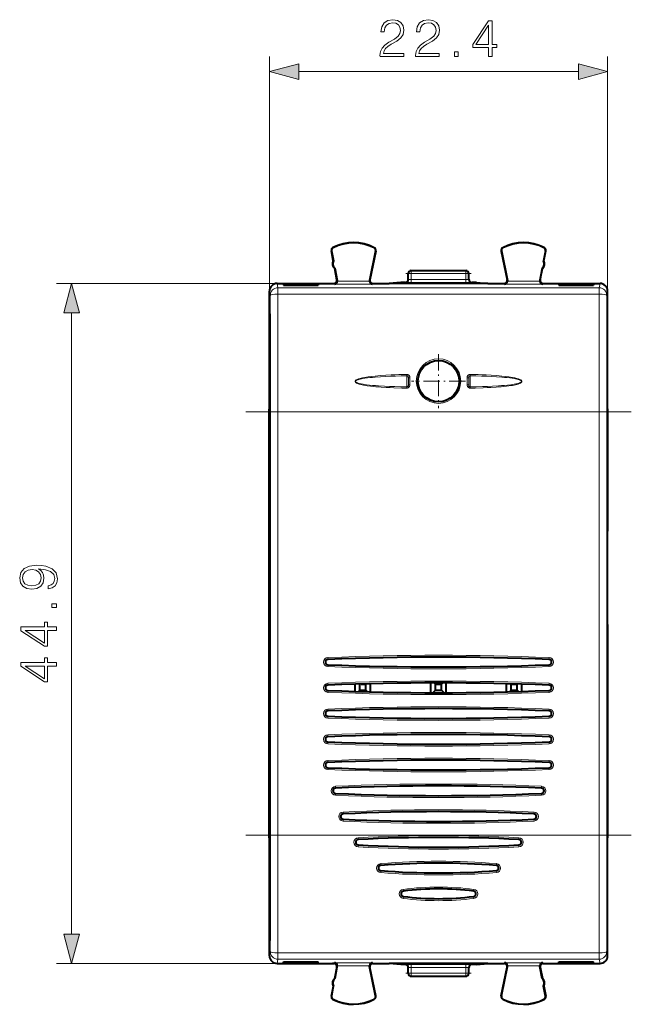
# Model space of a CAD drawing. Extents: x 0 to 420, y 0 to 297.
# Drawn here: x 127 to 167, y 117 to 182 of the extents above; entities that cross this region are included whole.
import ezdxf

# ---------------------------------------------------------------- set-up
doc = ezdxf.new("R2010")
doc.units = 0
doc.linetypes.add('DASHDOT', pattern=[18.5, 12, -3, 0.5, -3])

msp = doc.modelspace()

# ---------------------------------------------------------------- linework, layer by layer
at = {"color": 7, "lineweight": 18}
for p, q in [((143.342682, 163.604614), (143.342682, 179.095657)), ((165.692688, 163.604614), (165.692688, 179.095657)), ((145.274536, 178.095657), (163.760834, 178.095657)), ((147.547089, 166.468307), (147.540009, 166.48233)), ((150.264923, 166.454681), (150.272141, 166.468628)), ((158.770447, 166.454681), (158.763214, 166.468628)), ((161.488281, 166.468307), (161.495361, 166.48233)), ((147.449173, 166.269211), (147.433746, 166.266266)), ((150.360703, 166.253922), (150.376083, 166.250763)), ((158.674667, 166.253922), (158.659271, 166.250763)), ((161.586197, 166.269211), (161.601624, 166.266266)), ((152.717682, 164.754593), (152.517685, 164.754593)), ((152.717682, 164.754593), (152.717682, 164.95459)), ((152.717682, 164.370499), (152.717682, 164.754593)), ((152.717682, 164.754593), (156.317688, 164.754593)), ((156.317688, 164.754593), (156.317688, 164.95459)), ((156.317688, 164.370499), (156.317688, 164.754593)), ((156.517685, 164.754593), (156.317688, 164.754593)), ((143.842667, 164.104599), (129.263031, 164.104599)), ((143.842514, 164.104599), (143.898804, 163.822952)), ((147.63385, 164.056946), (147.605347, 164.104599)), ((147.63385, 164.056946), (150.150772, 164.056946)), ((147.825119, 164.302887), (147.80162, 164.342194)), ((147.828506, 164.25676), (149.956253, 164.25676)), ((149.960175, 164.305603), (149.984283, 164.34491)), ((150.150772, 164.056946), (150.180023, 164.104599)), ((152.317688, 164.173996), (152.317688, 164.179657)), ((152.717682, 164.370499), (152.717682, 164.170502)), ((156.317688, 164.370499), (152.717682, 164.370499)), ((156.317688, 164.170502), (152.717682, 164.170502)), ((156.317688, 164.370499), (156.317688, 164.170502)), ((156.717682, 164.179657), (156.717682, 164.173996)), ((158.884583, 164.056946), (158.855347, 164.104599)), ((158.884583, 164.056946), (161.40152, 164.056946)), ((159.075195, 164.305603), (159.051086, 164.34491)), ((159.079117, 164.25676), (161.206863, 164.25676)), ((161.210236, 164.302887), (161.233749, 164.342194)), ((161.40152, 164.056946), (161.430023, 164.104599)), ((165.192856, 164.104599), (165.136566, 163.822952)), ((143.342682, 163.604309), (143.398819, 163.323425)), ((165.136566, 163.822952), (143.898804, 163.822952)), ((143.898804, 163.822952), (143.898804, 163.409943)), ((165.136566, 163.409943), (143.898804, 163.409943)), ((165.136566, 163.822952), (165.136566, 163.409943)), ((165.692688, 163.604309), (165.636536, 163.323425)), ((130.263031, 121.136452), (130.263031, 162.172745)), ((152.423798, 158.105591), (152.425964, 158.010971)), ((156.60939, 158.010971), (156.611572, 158.105591)), ((152.526077, 157.4198), (152.525284, 157.871613)), ((152.626007, 157.423798), (152.625214, 157.876633)), ((156.410156, 157.876633), (156.409363, 157.423798)), ((156.510086, 157.871613), (156.509277, 157.4198)), ((152.425552, 157.193985), (152.427338, 157.28331)), ((156.608032, 157.28331), (156.609818, 157.193985)), ((143.404678, 127.685211), (143.404678, 155.623993)), ((143.904663, 155.623993), (143.404678, 155.623993)), ((143.904663, 141.654602), (143.904663, 155.623993)), ((143.904663, 155.623993), (165.130707, 155.623993)), ((165.130707, 155.623993), (165.630676, 155.623993)), ((165.130707, 141.654602), (165.130707, 155.623993)), ((165.630676, 127.685211), (165.630676, 155.623993)), ((143.904663, 127.685211), (143.904663, 141.654602)), ((165.130707, 127.685211), (165.130707, 141.654602)), ((147.209534, 139.302719), (147.205429, 139.402618)), ((147.209534, 139.302719), (147.210541, 139.278275)), ((161.825821, 139.302719), (161.824829, 139.278275)), ((161.825821, 139.302719), (161.829941, 139.402618)), ((147.209534, 138.906479), (147.205429, 138.80658)), ((147.209534, 138.906479), (147.210541, 138.930923)), ((161.825821, 138.906479), (161.824829, 138.930923)), ((161.825821, 138.906479), (161.829941, 138.80658)), ((147.209534, 137.602722), (147.205429, 137.702621)), ((147.209534, 137.206482), (147.205429, 137.106583)), ((147.209534, 137.602722), (147.210541, 137.578262)), ((147.209534, 137.206482), (147.210541, 137.230927)), ((161.825821, 137.602722), (161.824829, 137.578262)), ((161.825821, 137.206482), (161.824829, 137.230927)), ((161.825821, 137.602722), (161.829941, 137.702621)), ((161.825821, 137.206482), (161.829941, 137.106583)), ((147.209534, 135.90271), (147.205429, 136.002609)), ((147.209534, 135.90271), (147.210541, 135.878265)), ((161.825821, 135.90271), (161.824829, 135.878265)), ((161.825821, 135.90271), (161.829941, 136.002609)), ((147.209534, 135.506485), (147.205429, 135.406586)), ((147.209534, 135.506485), (147.210541, 135.53093)), ((161.825821, 135.506485), (161.824829, 135.53093)), ((161.825821, 135.506485), (161.829941, 135.406586)), ((147.209534, 134.202713), (147.205429, 134.302612)), ((147.209534, 134.202713), (147.210541, 134.178268)), ((161.825821, 134.202713), (161.824829, 134.178268)), ((161.825821, 134.202713), (161.829941, 134.302612)), ((147.209534, 133.806473), (147.205429, 133.706573)), ((147.209534, 133.806473), (147.210541, 133.830933)), ((161.825821, 133.806473), (161.824829, 133.830933)), ((161.825821, 133.806473), (161.829941, 133.706573)), ((147.209534, 132.502716), (147.205429, 132.602615)), ((147.209534, 132.106476), (147.205429, 132.006577)), ((147.209534, 132.502716), (147.210541, 132.478271)), ((147.209534, 132.106476), (147.210541, 132.13092)), ((161.825821, 132.502716), (161.824829, 132.478271)), ((161.825821, 132.106476), (161.824829, 132.13092)), ((161.825821, 132.502716), (161.829941, 132.602615)), ((161.825821, 132.106476), (161.829941, 132.006577)), ((147.708939, 130.802689), (147.704529, 130.902573)), ((147.708939, 130.802689), (147.710022, 130.778244)), ((161.326431, 130.802689), (161.325348, 130.778244)), ((161.326431, 130.802689), (161.330841, 130.902573)), ((147.708939, 130.406509), (147.704529, 130.30661)), ((147.708939, 130.406509), (147.710022, 130.430954)), ((161.326431, 130.406509), (161.325348, 130.430954)), ((161.326431, 130.406509), (161.330841, 130.30661)), ((148.208252, 129.102661), (148.203491, 129.20253)), ((148.208252, 129.102661), (148.209412, 129.078217)), ((160.827118, 129.102661), (160.825958, 129.078217)), ((160.827118, 129.102661), (160.831879, 129.20253)), ((148.208252, 128.706543), (148.203491, 128.606659)), ((148.208252, 128.706543), (148.209412, 128.730972)), ((160.827118, 128.706543), (160.825958, 128.730972)), ((160.827118, 128.706543), (160.831879, 128.606659)), ((143.904663, 127.685211), (143.404678, 127.685211)), ((143.904663, 127.685211), (165.130707, 127.685211)), ((149.200806, 127.501991), (149.206451, 127.402573)), ((159.834564, 127.501991), (159.828903, 127.402573)), ((165.130707, 127.685211), (165.630676, 127.685211)), ((149.200806, 126.905098), (149.206467, 127.00666)), ((149.206467, 127.402573), (149.207855, 127.378136)), ((149.206467, 127.00666), (149.207855, 127.031044)), ((159.828903, 127.402573), (159.827515, 127.378136)), ((159.828888, 127.00666), (159.827515, 127.031044)), ((159.834564, 126.905098), (159.828903, 127.00666)), ((150.694168, 125.797821), (150.702011, 125.70256)), ((150.702042, 125.702339), (150.703979, 125.677856)), ((158.333313, 125.702339), (158.331375, 125.677856)), ((158.341202, 125.797813), (158.333344, 125.70256)), ((150.694168, 125.201836), (150.702057, 125.306732)), ((150.702057, 125.307022), (150.703979, 125.331299)), ((158.333298, 125.307022), (158.33139, 125.331299)), ((158.341187, 125.201836), (158.333298, 125.306732)), ((152.17894, 124.092491), (152.191849, 124.001541)), ((152.17894, 123.499718), (152.191971, 123.607849)), ((152.19191, 124.001335), (152.195114, 123.976875)), ((152.191956, 123.608154), (152.195114, 123.632256)), ((156.843445, 124.001335), (156.840256, 123.976875)), ((156.843414, 123.608154), (156.840256, 123.632256)), ((156.856415, 123.499718), (156.843399, 123.607849)), ((156.85643, 124.092484), (156.843521, 124.001541)), ((143.398819, 119.985764), (143.342682, 119.70488)), ((143.898804, 119.899254), (165.136566, 119.899254)), ((143.898804, 119.486237), (143.898804, 119.899254)), ((165.136566, 119.486237), (165.136566, 119.899254)), ((165.636536, 119.985764), (165.692688, 119.70488)), ((143.842667, 119.204597), (129.263031, 119.204597)), ((143.898804, 119.486237), (143.842514, 119.204597)), ((143.898804, 119.486237), (165.136566, 119.486237)), ((147.63385, 119.252243), (147.605347, 119.204597)), ((147.63385, 119.252243), (150.150772, 119.252243)), ((147.825119, 119.006302), (147.80162, 118.967003)), ((147.828506, 119.052437), (149.956253, 119.052437)), ((149.960175, 119.003586), (149.984283, 118.964294)), ((150.150772, 119.252243), (150.180023, 119.204597)), ((152.317688, 119.129547), (152.317688, 119.135201)), ((152.717682, 119.138695), (156.317688, 119.138695)), ((152.717682, 119.138695), (152.717682, 118.938705)), ((156.317688, 119.138695), (156.317688, 118.938705)), ((156.717682, 119.129547), (156.717682, 119.135201)), ((158.884583, 119.252243), (158.855347, 119.204597)), ((158.884583, 119.252243), (161.40152, 119.252243)), ((159.075195, 119.003586), (159.051086, 118.964294)), ((159.079117, 119.052437), (161.206863, 119.052437)), ((161.210236, 119.006302), (161.233749, 118.967003)), ((161.40152, 119.252243), (161.430023, 119.204597)), ((165.136566, 119.486237), (165.192856, 119.204597)), ((152.517685, 118.554596), (152.717682, 118.554596)), ((152.717682, 118.938705), (156.317688, 118.938705)), ((152.717682, 118.554596), (152.717682, 118.938705)), ((152.717682, 118.554596), (156.317688, 118.554596)), ((152.717682, 118.554596), (152.717682, 118.354599)), ((156.317688, 118.554596), (156.317688, 118.938705)), ((156.317688, 118.554596), (156.517685, 118.554596)), ((156.317688, 118.554596), (156.317688, 118.354599)), ((147.449173, 117.039986), (147.433746, 117.042938)), ((150.360703, 117.055275), (150.376083, 117.058441)), ((158.674667, 117.055275), (158.659271, 117.058441)), ((161.586197, 117.039986), (161.601624, 117.042938)), ((147.547089, 116.840881), (147.540009, 116.826866)), ((150.264923, 116.854515), (150.272141, 116.840561)), ((158.770447, 116.854515), (158.763214, 116.840561)), ((161.488281, 116.840881), (161.495361, 116.826866))]:
    msp.add_line(p, q, dxfattribs=at)
at = {"color": 7, "lineweight": 40}
for p, q in [((147.561951, 165.595703), (147.433746, 166.266266)), ((147.449173, 166.269211), (147.577377, 165.598648)), ((150.360703, 166.253922), (149.960175, 164.305603)), ((150.376083, 166.250763), (149.984268, 164.344849)), ((158.659271, 166.250763), (159.051086, 164.344849)), ((158.674667, 166.253922), (159.075195, 164.305603)), ((161.586197, 166.269211), (161.457977, 165.598648)), ((161.473419, 165.595703), (161.601624, 166.266266)), ((147.577377, 165.598648), (147.561951, 165.595703)), ((161.457977, 165.598648), (161.473419, 165.595703)), ((147.67128, 165.107544), (147.655853, 165.104599)), ((147.801636, 164.342133), (147.655853, 165.104599)), ((147.67128, 165.107544), (147.825119, 164.302887)), ((152.517685, 164.373993), (152.517685, 164.754593)), ((152.717682, 164.95459), (156.317688, 164.95459)), ((156.517685, 164.373993), (156.517685, 164.754593)), ((161.36409, 165.107544), (161.210236, 164.302887)), ((161.233734, 164.342133), (161.379517, 165.104599)), ((161.36409, 165.107544), (161.379517, 165.104599)), ((143.842667, 164.104599), (147.605179, 164.104599)), ((144.269577, 164.082764), (144.269897, 163.988892)), ((144.269577, 164.082764), (146.560959, 164.082764)), ((144.269577, 164.082764), (144.271225, 163.988892)), ((144.269897, 163.988892), (146.560654, 163.988892)), ((146.560959, 164.082764), (146.559326, 163.988892)), ((146.560959, 164.082764), (146.560654, 163.988892)), ((150.180176, 164.104599), (151.265274, 164.104599)), ((152.017685, 164.179657), (151.265274, 164.104599)), ((157.770081, 164.104599), (151.265274, 164.104599)), ((152.317688, 164.179657), (152.017685, 164.179657)), ((157.017685, 164.179657), (156.717682, 164.179657)), ((157.017685, 164.179657), (157.770081, 164.104599)), ((157.770081, 164.104599), (158.855179, 164.104599)), ((161.430176, 164.104599), (165.192703, 164.104599)), ((162.474396, 164.082764), (164.765778, 164.082764)), ((162.474396, 164.082764), (162.474716, 163.988892)), ((162.474396, 164.082764), (162.476044, 163.988892)), ((162.474716, 163.988892), (164.765457, 163.988892)), ((164.765778, 164.082764), (164.764145, 163.988892)), ((164.765778, 164.082764), (164.765457, 163.988892)), ((143.342682, 155.957336), (143.342682, 163.604614)), ((165.692688, 155.957336), (165.692688, 163.604614)), ((143.342682, 159.154602), (143.342682, 159.947495)), ((143.342682, 155.82959), (143.342682, 158.154602)), ((143.342682, 155.82959), (143.331558, 155.807343)), ((143.331558, 127.501854), (143.331558, 155.807343)), ((143.342682, 155.807343), (143.331558, 155.807343)), ((143.342682, 127.351852), (143.342682, 155.957336)), ((165.692688, 127.351852), (165.692688, 155.957336)), ((165.692688, 155.82959), (165.703812, 155.807343)), ((165.703812, 155.807343), (165.692688, 155.807343)), ((165.703812, 147.747101), (165.703812, 155.807343)), ((165.692688, 147.724854), (165.703812, 147.747101)), ((165.703812, 147.747101), (165.692688, 147.747101)), ((165.692688, 141.584335), (165.703812, 141.562088)), ((165.703812, 141.562088), (165.692688, 141.562088)), ((165.703812, 127.501854), (165.703812, 141.562088)), ((149.017685, 137.165833), (149.017685, 137.643372)), ((149.222702, 137.159607), (149.317688, 137.254593)), ((149.317688, 137.254593), (149.317688, 137.654602)), ((149.317688, 137.254593), (149.717682, 137.254593)), ((149.393433, 137.654602), (149.717682, 137.654602)), ((149.726974, 137.663895), (149.717682, 137.654602)), ((149.717682, 137.254593), (149.717682, 137.654602)), ((149.829712, 137.142578), (149.717682, 137.254593)), ((150.017685, 137.137711), (150.017685, 137.671494)), ((154.017685, 137.081482), (154.017685, 137.727722)), ((154.144257, 137.081177), (154.317688, 137.254593)), ((154.244064, 137.72821), (154.317688, 137.654602)), ((154.317688, 137.654602), (154.717682, 137.654602)), ((154.317688, 137.254593), (154.317688, 137.654602)), ((154.317688, 137.254593), (154.717682, 137.254593)), ((154.79129, 137.72821), (154.717682, 137.654602)), ((154.717682, 137.254593), (154.717682, 137.654602)), ((154.891098, 137.081177), (154.717682, 137.254593)), ((155.017685, 137.081482), (155.017685, 137.727722)), ((159.017685, 137.137711), (159.017685, 137.671494)), ((159.205658, 137.142578), (159.317688, 137.254593)), ((159.30838, 137.663895), (159.317688, 137.654602)), ((159.317688, 137.654602), (159.641968, 137.654602)), ((159.317688, 137.254593), (159.317688, 137.654602)), ((159.317688, 137.254593), (159.717682, 137.254593)), ((159.717682, 137.254593), (159.717682, 137.654602)), ((159.812668, 137.159607), (159.717682, 137.254593)), ((160.017685, 137.165833), (160.017685, 137.643372)), ((143.342682, 127.479599), (143.331558, 127.501854)), ((143.342682, 127.501854), (143.331558, 127.501854)), ((143.342682, 127.479599), (143.342682, 125.154594)), ((165.692688, 127.479599), (165.703812, 127.501854)), ((165.703812, 127.501854), (165.692688, 127.501854)), ((143.342682, 119.704582), (143.342682, 127.351852)), ((165.692688, 119.704582), (165.692688, 127.351852)), ((143.342682, 124.154594), (143.342682, 123.361694)), ((143.842667, 119.204597), (147.605179, 119.204597)), ((144.269577, 119.226425), (144.269897, 119.320297)), ((144.269577, 119.226425), (144.271225, 119.320297)), ((144.269577, 119.226425), (146.560959, 119.226425)), ((144.269897, 119.320297), (146.560654, 119.320297)), ((146.560959, 119.226425), (146.559326, 119.320297)), ((146.560959, 119.226425), (146.560654, 119.320297)), ((147.60553, 119.204597), (147.499786, 119.204597)), ((147.67128, 118.201645), (147.825119, 119.006302)), ((150.360703, 117.055275), (149.960175, 119.003586)), ((150.180176, 119.204597), (151.265274, 119.204597)), ((157.770081, 119.204597), (151.265274, 119.204597)), ((152.017685, 119.129547), (151.265274, 119.204597)), ((152.317688, 119.129547), (152.017685, 119.129547)), ((157.017685, 119.129547), (156.717682, 119.129547)), ((157.017685, 119.129547), (157.770081, 119.204597)), ((157.770081, 119.204597), (158.855179, 119.204597)), ((158.674667, 117.055275), (159.075195, 119.003586)), ((161.36409, 118.201645), (161.210236, 119.006302)), ((161.429825, 119.204597), (161.535583, 119.204597)), ((161.430176, 119.204597), (165.192703, 119.204597)), ((162.474396, 119.226425), (162.474716, 119.320297)), ((162.474396, 119.226425), (162.476044, 119.320297)), ((162.474396, 119.226425), (164.765778, 119.226425)), ((162.474716, 119.320297), (164.765457, 119.320297)), ((164.765778, 119.226425), (164.764145, 119.320297)), ((164.765778, 119.226425), (164.765457, 119.320297)), ((147.801636, 118.967064), (147.655853, 118.204597)), ((150.376083, 117.058441), (149.984268, 118.964355)), ((152.517685, 118.554596), (152.517685, 118.935211)), ((152.717682, 118.354599), (156.317688, 118.354599)), ((156.517685, 118.554596), (156.517685, 118.935211)), ((158.659271, 117.058441), (159.051086, 118.964355)), ((161.233734, 118.967064), (161.379517, 118.204597)), ((147.561951, 117.713493), (147.433746, 117.042938)), ((147.449173, 117.039986), (147.577377, 117.710556)), ((147.577377, 117.710541), (147.561951, 117.713493)), ((147.67128, 118.201645), (147.655853, 118.204597)), ((161.36409, 118.201645), (161.379517, 118.204597)), ((161.457977, 117.710541), (161.473419, 117.713493)), ((161.586197, 117.039986), (161.457977, 117.710556)), ((161.473419, 117.713493), (161.601624, 117.042938))]:
    msp.add_line(p, q, dxfattribs=at)
at = {"color": 7, "linetype": 'DASHDOT', "lineweight": 18, "ltscale": 0.108}
msp.add_line((152.357681, 164.754593), (156.677689, 164.754593), dxfattribs=at)
at = {"color": 7, "linetype": 'DASHDOT', "lineweight": 18, "ltscale": 0.088934}
for p, q in [((154.518143, 159.432114), (154.518143, 155.874771)), ((156.296814, 157.653442), (152.739471, 157.653442))]:
    msp.add_line(p, q, dxfattribs=at)
at = {"color": 7, "linetype": 'DASHDOT', "lineweight": 18}
for p, q in [((141.775024, 155.623993), (167.26033, 155.623993)), ((141.775024, 127.685211), (167.26033, 127.685211))]:
    msp.add_line(p, q, dxfattribs=at)
at = {"color": 7, "linetype": 'DASHDOT', "lineweight": 18, "ltscale": 0.108015}
msp.add_line((156.677734, 118.554596), (152.357132, 118.554596), dxfattribs=at)
at = {"color": 7, "lineweight": 18}
for points in [[(150.648773, 179.095657), (152.216919, 179.095657), (152.216919, 179.290375), (150.874771, 179.290375), (150.916504, 179.460754), (151.020813, 179.617218), (151.177277, 179.759766), (151.396332, 179.902328), (151.75795, 180.107483), (152.036102, 180.323059), (152.182144, 180.552551), (152.23082, 180.823761), (152.178665, 181.11235), (152.02916, 181.334869), (151.796188, 181.473969), (151.493683, 181.526123), (151.163376, 181.47049), (150.919983, 181.314011), (150.763504, 181.06366), (150.704407, 180.719437), (150.933884, 180.719437), (150.968658, 180.980225), (151.076447, 181.167984), (151.25029, 181.279251), (151.48674, 181.320969), (151.698837, 181.286194), (151.862259, 181.188843), (151.963089, 181.0289), (152.001343, 180.816803), (151.963089, 180.611649), (151.851822, 180.437805), (151.598007, 180.250031), (151.243347, 180.037933), (150.97908, 179.846695), (150.791321, 179.645035), (150.680054, 179.422501), (150.645294, 179.168671)], [(152.998566, 179.095657), (154.566711, 179.095657), (154.566711, 179.290375), (153.224564, 179.290375), (153.266296, 179.460754), (153.370605, 179.617218), (153.527069, 179.759766), (153.746124, 179.902328), (154.107742, 180.107483), (154.385895, 180.323059), (154.531937, 180.552551), (154.580612, 180.823761), (154.528458, 181.11235), (154.378952, 181.334869), (154.145981, 181.473969), (153.843475, 181.526123), (153.513168, 181.47049), (153.269775, 181.314011), (153.113297, 181.06366), (153.054199, 180.719437), (153.283676, 180.719437), (153.318451, 180.980225), (153.426239, 181.167984), (153.600082, 181.279251), (153.836533, 181.320969), (154.04863, 181.286194), (154.212051, 181.188843), (154.312881, 181.0289), (154.351135, 180.816803), (154.312881, 180.611649), (154.201614, 180.437805), (153.9478, 180.250031), (153.59314, 180.037933), (153.328873, 179.846695), (153.141113, 179.645035), (153.029846, 179.422501), (152.995087, 179.168671)], [(157.830261, 179.095657), (158.059753, 179.095657), (158.059753, 179.697189), (158.379639, 179.697189), (158.379639, 179.88147), (158.059753, 179.88147), (158.059753, 181.456573), (157.812881, 181.456573), (156.783676, 179.88147), (156.783676, 179.697189), (157.830261, 179.697189)], [(157.830261, 179.88147), (156.992294, 179.88147), (157.830261, 181.167984)], [(155.577835, 179.095657), (155.807327, 179.095657), (155.807327, 179.405121), (155.577835, 179.405121)], [(145.274536, 178.613297), (143.342682, 178.095657), (145.274536, 177.578018)], [(163.760834, 177.578018), (165.692688, 178.095657), (163.760834, 178.613297)], [(130.78067, 162.172745), (130.263031, 164.104599), (129.745392, 162.172745)], [(128.717133, 144.150085), (128.717133, 143.937973), (128.977905, 144.004044), (129.172623, 144.143127), (129.290848, 144.344788), (129.332565, 144.609039), (129.245651, 144.988052), (128.988342, 145.266205), (128.55719, 145.436584), (128.282501, 145.478302), (127.962616, 145.495697), (127.47583, 145.440063), (127.12117, 145.280121), (126.905594, 145.015869), (126.832573, 144.661209), (126.891678, 144.348267), (127.048149, 144.111832), (127.301971, 143.962311), (127.628815, 143.910156), (127.969566, 143.958832), (128.223389, 144.108353), (128.383331, 144.33783), (128.438965, 144.640335), (128.418106, 144.84201), (128.345093, 145.01239), (128.230347, 145.151474), (128.070404, 145.259262), (128.53981, 145.207092), (128.877075, 145.085403), (129.08223, 144.890686), (129.148285, 144.626434), (129.120468, 144.442154), (129.037018, 144.299591), (128.904892, 144.20224)], [(127.618385, 144.146606), (127.364563, 144.177887), (127.173325, 144.282211), (127.058578, 144.445633), (127.016853, 144.678589), (127.062057, 144.897644), (127.190704, 145.064545), (127.39238, 145.172333), (127.653152, 145.210571), (127.896553, 145.168854), (128.084305, 145.057587), (128.212967, 144.887207), (128.254684, 144.671631), (128.212967, 144.449097), (128.091263, 144.282211), (127.893074, 144.181366)], [(129.263031, 142.714752), (129.263031, 142.944229), (128.953568, 142.944229), (128.953568, 142.714752)], [(129.263031, 141.192505), (129.263031, 141.421982), (128.661499, 141.421982), (128.661499, 141.741867), (128.477219, 141.741867), (128.477219, 141.421982), (126.902115, 141.421982), (126.902115, 141.17511), (128.477219, 140.145905), (128.661499, 140.145905), (128.661499, 141.192505)], [(128.477219, 141.192505), (128.477219, 140.354523), (127.190704, 141.192505)], [(129.263031, 138.842712), (129.263031, 139.072189), (128.661499, 139.072189), (128.661499, 139.392075), (128.477219, 139.392075), (128.477219, 139.072189), (126.902115, 139.072189), (126.902115, 138.825317), (128.477219, 137.796112), (128.661499, 137.796112), (128.661499, 138.842712)], [(128.477219, 138.842712), (128.477219, 138.00473), (127.190704, 138.842712)], [(129.745392, 121.136452), (130.263031, 119.204597), (130.78067, 121.136452)]]:
    msp.add_lwpolyline(points, close=True, dxfattribs=at)
for points in [[(152.423798, 158.105591), (151.897873, 158.090439), (151.63739, 158.080658), (151.378036, 158.069077), (151.032089, 158.050171), (150.683929, 158.026154), (150.508804, 158.011703), (150.333282, 157.99527), (150.10144, 157.96994), (149.870087, 157.939392), (149.754715, 157.921616), (149.639648, 157.901688), (149.485077, 157.870422), (149.410522, 157.852905), (149.336395, 157.833344), (149.286575, 157.818649), (149.236374, 157.8022), (149.186157, 157.783539), (149.144821, 157.765808), (149.104507, 157.745483), (149.082672, 157.732559), (149.061707, 157.718109), (149.038071, 157.697678), (149.027557, 157.685837), (149.018997, 157.673447), (149.012466, 157.659836), (149.008347, 157.640472), (149.01033, 157.620758), (149.018723, 157.600861), (149.031403, 157.583435), (149.043152, 157.571457), (149.069031, 157.550964), (149.098114, 157.532822), (149.128006, 157.517242), (149.158218, 157.50351), (149.20871, 157.483643), (149.261108, 157.465881), (149.321136, 157.448029), (149.38147, 157.432114), (149.471649, 157.411133), (149.562561, 157.392609), (149.676102, 157.372284), (149.790009, 157.35434), (150.018555, 157.324005), (150.195145, 157.304504), (150.370773, 157.287766), (150.544785, 157.273315), (150.717148, 157.260773), (151.058487, 157.240189), (151.314255, 157.227753), (151.572525, 157.217316), (152.100189, 157.201187), (152.425552, 157.193985)], [(152.425964, 158.010971), (152.047073, 158.002701), (151.671707, 157.992065), (151.354477, 157.980743), (151.03717, 157.966751), (150.689865, 157.947571), (150.340012, 157.922897), (150.157562, 157.907242), (149.975372, 157.88913), (149.811768, 157.870224), (149.648682, 157.848114), (149.494644, 157.82312), (149.420532, 157.809143), (149.346786, 157.793518), (149.246918, 157.768539), (149.196579, 157.753479), (149.153625, 157.738617), (149.112213, 157.721573), (149.072372, 157.700684), (149.04747, 157.682892), (149.03656, 157.672302), (149.028503, 157.661682), (149.022888, 157.649933), (149.020813, 157.639496), (149.021515, 157.628891), (149.027847, 157.613022), (149.034729, 157.603546), (149.051956, 157.587311), (149.07309, 157.572906), (149.095749, 157.560577), (149.119263, 157.549713), (149.155548, 157.5354), (149.192596, 157.522858), (149.265503, 157.50206), (149.339447, 157.484421), (149.413925, 157.469055), (149.525299, 157.44928), (149.637161, 157.432251), (149.749466, 157.417297), (149.950684, 157.394562), (150.150543, 157.375854), (150.349167, 157.360184), (150.547974, 157.346802), (150.950851, 157.32515), (151.284836, 157.311462), (151.618942, 157.30069), (152.023117, 157.29071), (152.427338, 157.28331)], [(152.625214, 157.876633), (152.624039, 157.903702), (152.620163, 157.931961), (152.615189, 157.9534), (152.6082, 157.974808), (152.597214, 157.999359), (152.583069, 158.022705), (152.559891, 158.050339), (152.531464, 158.073776), (152.498993, 158.09137), (152.480927, 158.097839), (152.462173, 158.102417), (152.443039, 158.105026), (152.423798, 158.105591)], [(152.525284, 157.871613), (152.523468, 157.907806), (152.52034, 157.925827), (152.515274, 157.943359), (152.507965, 157.960022), (152.495407, 157.978806), (152.479126, 157.994202), (152.462784, 158.003769), (152.444733, 158.009491), (152.425964, 158.010971)], [(156.410156, 157.876633), (156.411331, 157.903702), (156.415192, 157.931961), (156.420166, 157.9534), (156.42717, 157.974808), (156.438156, 157.999359), (156.452286, 158.022705), (156.475479, 158.050354), (156.503891, 158.073776), (156.536362, 158.09137), (156.554428, 158.097839), (156.573181, 158.102417), (156.592331, 158.105026), (156.611572, 158.105591)], [(156.510086, 157.871613), (156.511902, 157.907806), (156.515015, 157.925827), (156.520096, 157.943359), (156.527405, 157.960022), (156.539963, 157.978806), (156.556229, 157.994202), (156.572586, 158.003769), (156.590622, 158.009491), (156.60939, 158.010971)], [(156.60939, 158.010971), (156.988297, 158.002701), (157.363663, 157.992065), (157.680862, 157.980743), (157.998154, 157.966751), (158.345459, 157.947571), (158.695312, 157.922897), (158.877762, 157.907242), (159.059952, 157.88913), (159.223541, 157.870239), (159.386627, 157.848129), (159.540649, 157.823135), (159.614761, 157.809158), (159.688507, 157.793533), (159.788376, 157.768555), (159.838715, 157.75351), (159.881668, 157.738647), (159.92308, 157.721603), (159.962921, 157.700729), (159.987854, 157.682938), (159.998779, 157.672348), (160.006836, 157.661728), (160.012451, 157.649963), (160.014542, 157.639526), (160.013855, 157.628922), (160.007538, 157.613068), (160.000671, 157.603577), (159.983429, 157.587311), (159.96228, 157.572922), (159.939651, 157.560577), (159.916168, 157.549728), (159.879898, 157.535431), (159.842865, 157.522888), (159.769867, 157.502045), (159.696289, 157.484497), (159.621735, 157.469116), (159.510483, 157.449356), (159.398605, 157.432312), (159.286377, 157.417358), (159.085175, 157.394608), (158.885315, 157.3759), (158.686707, 157.360214), (158.4879, 157.346832), (158.085022, 157.325165), (157.750778, 157.311462), (157.416412, 157.30069), (157.012238, 157.29071), (156.608032, 157.28331)], [(156.611572, 158.105591), (157.137482, 158.090439), (157.397949, 158.080658), (157.657303, 158.069077), (158.00325, 158.050171), (158.351395, 158.026154), (158.52652, 158.011703), (158.702042, 157.995285), (158.933868, 157.96994), (159.165222, 157.939407), (159.280594, 157.921616), (159.395645, 157.901703), (159.550217, 157.870438), (159.624771, 157.852921), (159.698898, 157.833359), (159.748718, 157.818665), (159.79892, 157.802216), (159.849136, 157.783554), (159.890488, 157.765839), (159.930801, 157.745514), (159.952637, 157.73259), (159.973587, 157.71817), (159.997253, 157.697723), (160.007782, 157.685883), (160.016342, 157.673492), (160.022873, 157.659882), (160.027008, 157.640518), (160.02504, 157.620789), (160.016663, 157.600891), (160.003983, 157.58345), (159.992233, 157.571472), (159.966339, 157.550964), (159.937225, 157.532806), (159.907333, 157.517227), (159.877136, 157.50351), (159.826736, 157.483673), (159.774384, 157.465912), (159.688461, 157.441025), (159.603516, 157.420074), (159.520416, 157.402084), (159.40213, 157.379684), (159.2836, 157.360153), (159.153122, 157.341309), (159.01712, 157.324036), (158.840698, 157.30455), (158.665161, 157.287811), (158.491119, 157.273361), (158.318665, 157.260818), (157.977036, 157.240204), (157.721069, 157.227753), (157.462769, 157.217316), (156.935547, 157.201202), (156.609818, 157.193985)], [(152.425552, 157.193985), (152.463303, 157.197205), (152.499817, 157.208206), (152.532928, 157.226135), (152.561096, 157.249527), (152.584335, 157.277451), (152.60202, 157.308105), (152.616364, 157.347137), (152.623886, 157.386322), (152.626007, 157.423798)], [(152.427338, 157.28331), (152.452316, 157.286392), (152.475494, 157.296753), (152.494766, 157.313171), (152.506042, 157.328415), (152.514557, 157.345459), (152.521912, 157.369812), (152.525406, 157.394867), (152.526077, 157.4198)], [(156.609818, 157.193985), (156.572067, 157.197205), (156.535538, 157.208206), (156.502441, 157.226135), (156.474274, 157.249527), (156.451035, 157.277451), (156.43335, 157.308105), (156.419006, 157.347137), (156.411469, 157.386322), (156.409363, 157.423798)], [(156.608032, 157.28331), (156.583038, 157.286392), (156.559875, 157.296753), (156.540588, 157.313171), (156.529327, 157.328415), (156.520798, 157.345459), (156.513458, 157.369812), (156.509964, 157.394867), (156.509277, 157.4198)]]:
    msp.add_lwpolyline(points, dxfattribs=at)
msp.add_circle((154.518143, 157.653442), 1.368208, dxfattribs=at)
at = {"color": 7, "lineweight": 40}
msp.add_circle((154.517685, 157.654602), 1.3625, dxfattribs=at)
for centre, radius, start, end in [((147.630188, 166.303818), 0.2, 116.800989, 190.824178), ((147.630188, 166.303802), 0.184299, 116.802819, 190.821678), ((148.892685, 163.804596), 3, 62.624413, 116.800989), ((148.892685, 163.804596), 2.984294, 62.624454, 116.800948), ((150.180176, 166.291031), 0.2, 348.383145, 62.624413), ((158.855179, 166.291031), 0.2, 117.375585, 191.616849), ((160.142685, 163.804596), 3, 63.199016, 117.375585), ((160.142685, 163.804596), 2.984294, 63.199057, 117.375544), ((161.405167, 166.303802), 0.184299, 349.178322, 63.197172), ((161.405182, 166.303818), 0.2, 349.175824, 63.199016), ((150.180176, 166.291031), 0.184299, 348.384979, 62.621927), ((158.855194, 166.291031), 0.184299, 117.378071, 191.615019), ((147.86673, 165.399445), 0.3625, 147.221353, 234.426999), ((147.882156, 165.402405), 0.362501, 147.229891, 234.417601), ((161.153198, 165.402405), 0.362501, 305.582404, 32.77011), ((161.16864, 165.399445), 0.3625, 305.573006, 32.778645), ((152.717682, 164.754593), 0.2, 90.000003, 180.000005), ((156.317688, 164.754593), 0.2, 0, 90.000003), ((143.842667, 163.60463), 0.49997, 90.00046, 180.001935), ((147.605209, 164.304581), 0.199977, 269.992054, 10.823045), ((147.619949, 164.264496), 0.208452, 273.83019, 357.875739), ((147.628052, 164.265274), 0.200635, 357.569184, 10.80828), ((150.156769, 164.265259), 0.200699, 168.400759, 182.425463), ((150.164749, 164.26442), 0.208383, 182.102259, 266.147689), ((150.180145, 164.304581), 0.199976, 168.384203, 270.008146), ((152.317673, 164.379654), 0.200004, 270.001637, 0.000849), ((156.717682, 164.379654), 0.200004, 179.999144, 269.998365), ((158.855209, 164.304581), 0.199976, 269.991856, 11.6158), ((158.870621, 164.26442), 0.208383, 273.852306, 357.897745), ((158.878601, 164.265259), 0.200699, 357.574538, 11.599242), ((161.407318, 164.265274), 0.200635, 169.191722, 182.430818), ((161.415405, 164.264496), 0.208452, 182.124266, 266.169812), ((161.430145, 164.304581), 0.199977, 169.176956, 270.007948), ((165.192703, 163.60463), 0.49997, 359.998064, 89.999545), ((147.217682, 139.104599), 0.173817, 92.354533, 267.645474), ((154.517685, -38.453743), 177.882151, 87.645711, 92.354287), ((161.817688, 139.104599), 0.173817, 272.354534, 87.645472), ((154.517685, 316.662933), 177.882151, 267.645713, 272.354289), ((147.217682, 137.404602), 0.173817, 92.354533, 267.645474), ((154.517685, -40.15374), 177.882151, 87.645711, 92.354287), ((154.517685, 314.962921), 177.882151, 267.645713, 272.354289), ((161.817688, 137.404602), 0.173817, 272.354534, 87.645472), ((154.517685, -41.853737), 177.882151, 87.645711, 92.354287), ((147.217682, 135.70459), 0.173817, 92.354533, 267.645474), ((154.517685, 313.262939), 177.882151, 267.645713, 272.354289), ((161.817688, 135.70459), 0.173817, 272.354534, 87.645472), ((147.217682, 134.004593), 0.173817, 92.354533, 267.645474), ((154.517685, -43.553734), 177.882151, 87.645711, 92.354287), ((161.817688, 134.004593), 0.173817, 272.354534, 87.645472), ((154.517685, 311.562927), 177.882151, 267.645713, 272.354289), ((147.217682, 132.304596), 0.173817, 92.354533, 267.645474), ((154.517685, -45.253731), 177.882151, 87.645711, 92.354287), ((154.517685, 309.862946), 177.882151, 267.645713, 272.354289), ((161.817688, 132.304596), 0.173817, 272.354534, 87.645472), ((147.717682, 130.604599), 0.173817, 92.527596, 267.472411), ((154.517685, -23.453743), 154.382152, 87.472655, 92.527343), ((161.317688, 130.604599), 0.173817, 272.527345, 87.472655), ((154.517685, 284.662933), 154.382152, 267.472657, 272.527345), ((148.217682, 128.904602), 0.173817, 92.728117, 267.27189), ((154.517685, -3.320404), 132.548819, 87.272148, 92.727857), ((160.817688, 128.904602), 0.173817, 272.728118, 87.271895), ((154.517685, 261.129608), 132.548817, 267.272143, 272.727852), ((154.5177, 33.646591), 93.881827, 86.757705, 93.242307), ((149.217682, 127.20459), 0.173824, 93.241296, 266.756921), ((154.517685, 220.76123), 93.880457, 266.757645, 273.242343), ((159.817688, 127.20459), 0.173824, 273.242924, 86.75666), ((150.717682, 125.504578), 0.173821, 94.52014, 265.478685), ((154.517685, 77.447525), 48.380872, 85.478882, 94.521116), ((158.317688, 125.504578), 0.173821, 274.520722, 85.479783), ((154.517685, 173.563354), 48.382604, 265.479041, 274.520961), ((152.217682, 123.804565), 0.173778, 97.461322, 262.538405), ((154.517685, 141.363373), 17.882588, 262.537381, 277.462553), ((154.517685, 106.246887), 17.88146, 82.536935, 97.463057), ((156.817688, 123.804565), 0.173778, 277.461515, 82.538403), ((143.842667, 119.704559), 0.49997, 179.998065, 269.99954), ((165.192703, 119.704559), 0.49997, 270.000455, 0.001936), ((147.605209, 119.004616), 0.199977, 349.176955, 90.007946), ((147.619949, 119.044701), 0.208452, 2.124261, 86.16981), ((147.628052, 119.043922), 0.200635, 349.19172, 2.430816), ((150.156769, 119.043938), 0.200699, 177.574537, 191.599241), ((150.164749, 119.044777), 0.208383, 93.852311, 177.897741), ((150.180145, 119.004616), 0.199976, 89.991854, 191.615797), ((152.317673, 118.929543), 0.200004, 359.999151, 89.998363), ((156.717682, 118.929543), 0.200004, 90.001635, 180.000856), ((158.855209, 119.004616), 0.199976, 348.3842, 90.008144), ((158.870621, 119.044777), 0.208383, 2.102255, 86.147694), ((158.878601, 119.043938), 0.200699, 348.400758, 2.425462), ((161.407318, 119.043922), 0.200635, 177.569182, 190.808278), ((161.415405, 119.044701), 0.208452, 93.830188, 177.875734), ((161.430145, 119.004616), 0.199977, 89.992052, 190.823044), ((152.717682, 118.554596), 0.2, 179.999995, 269.999997), ((156.317688, 118.554596), 0.2, 269.999997, 0), ((147.86673, 117.909752), 0.3625, 125.573001, 212.778647), ((147.882156, 117.906799), 0.362501, 125.582399, 212.770109), ((161.153198, 117.906799), 0.362501, 327.22989, 54.417596), ((161.16864, 117.909752), 0.3625, 327.221355, 54.426994), ((147.630188, 117.005379), 0.2, 169.175822, 243.199011), ((147.630188, 117.005386), 0.184299, 169.178322, 243.197181), ((150.180176, 117.018166), 0.184299, 297.378073, 11.615021), ((150.180176, 117.018166), 0.2, 297.375587, 11.616855), ((158.855179, 117.018166), 0.2, 168.383151, 242.624415), ((158.855194, 117.018166), 0.184299, 168.384981, 242.621929), ((161.405167, 117.005386), 0.184299, 296.802828, 10.821678), ((161.405182, 117.005379), 0.2, 296.800984, 10.824176), ((148.892685, 119.504601), 3, 243.199011, 297.375587), ((148.892685, 119.504601), 2.984294, 243.199052, 297.375546), ((160.142685, 119.504601), 3, 242.624415, 296.800984), ((160.142685, 119.504601), 2.984294, 242.624456, 296.800943)]:
    msp.add_arc(centre, radius, start, end, dxfattribs=at)
at = {"color": 7, "lineweight": 18}
for centre, radius, start, end in [((152.607605, 178.295441), 14.124969, 268.824659, 270.446494), ((152.665161, 168.115417), 3.744933, 267.749047, 270.803597), ((156.42775, 178.295593), 14.125116, 269.553515, 271.17533), ((156.370209, 168.115448), 3.744963, 269.196412, 272.250941), ((-4888.774414, 155.650055), 5032.178952, 359.999703, 0.087368), ((-5001.990234, 155.65036), 5145.895076, 359.999706, 0.086397), ((5311.025879, 155.65036), 5145.895076, 179.913603, 180.000296), ((5197.80957, 155.650055), 5032.178952, 179.912633, 180.000296), ((154.520813, 157.657959), 1.47211, 90.122126, 269.877867), ((154.514542, 157.657959), 1.47211, 270.122128, 89.877872), ((159.473007, 157.656265), 7.056472, 177.118526, 183.030058), ((149.562347, 157.656265), 7.056473, 356.969947, 2.881471), ((158.953308, 157.655365), 6.431755, 178.073127, 182.098926), ((152.602249, 157.163452), 0.71311, 88.156473, 96.172096), ((152.603027, 156.532761), 0.891005, 88.522776, 94.933305), ((156.432343, 156.532761), 0.891005, 85.066693, 91.477229), ((156.433105, 157.163452), 0.713111, 83.827909, 91.843525), ((150.082062, 157.655365), 6.431751, 357.901069, 1.926881), ((147.217682, 139.104599), 0.29827, 92.354287, 267.645659), ((147.217682, 139.104599), 0.198285, 92.354287, 267.645713), ((154.517685, -38.453743), 178.006603, 87.645711, 92.354287), ((154.517685, -38.453743), 177.906618, 87.645711, 92.354287), ((161.817688, 139.104599), 0.198285, 272.354289, 87.645711), ((161.817688, 139.104599), 0.29827, 272.354289, 87.645664), ((154.517685, 316.662933), 178.006603, 267.645713, 272.354289), ((154.517685, 316.662933), 177.906618, 267.645713, 272.354289), ((154.517685, -40.15374), 178.006603, 87.645711, 92.354287), ((147.217682, 137.404602), 0.29827, 92.354287, 267.645659), ((147.217682, 137.404602), 0.198285, 92.354287, 267.645713), ((154.517685, -40.15374), 177.906618, 87.645711, 92.354287), ((154.517685, 314.962921), 177.906618, 267.645713, 272.354289), ((161.817688, 137.404602), 0.198285, 272.354289, 87.645711), ((161.817688, 137.404602), 0.29827, 272.354289, 87.645664), ((154.517685, 314.962921), 178.006603, 267.645713, 272.354289), ((147.217682, 135.70459), 0.29827, 92.354287, 267.645659), ((147.217682, 135.70459), 0.198285, 92.354287, 267.645713), ((154.517685, -41.853737), 178.006603, 87.645711, 92.354287), ((154.517685, -41.853737), 177.906618, 87.645711, 92.354287), ((161.817688, 135.70459), 0.198285, 272.354289, 87.645711), ((161.817688, 135.70459), 0.29827, 272.354289, 87.645664), ((154.517685, 313.262939), 178.006603, 267.645713, 272.354289), ((154.517685, 313.262939), 177.906618, 267.645713, 272.354289), ((147.217682, 134.004593), 0.29827, 92.354287, 267.645659), ((147.217682, 134.004593), 0.198285, 92.354287, 267.645713), ((154.517685, -43.553734), 178.006603, 87.645711, 92.354287), ((154.517685, -43.553734), 177.906618, 87.645711, 92.354287), ((161.817688, 134.004593), 0.198285, 272.354289, 87.645711), ((161.817688, 134.004593), 0.29827, 272.354289, 87.645664), ((154.517685, 311.562927), 178.006603, 267.645713, 272.354289), ((154.517685, 311.562927), 177.906618, 267.645713, 272.354289), ((154.517685, -45.253731), 178.006603, 87.645711, 92.354287), ((154.517685, -45.253731), 177.906618, 87.645711, 92.354287), ((147.217682, 132.304596), 0.29827, 92.354287, 267.645659), ((147.217682, 132.304596), 0.198285, 92.354287, 267.645713), ((154.517685, 309.862946), 178.006603, 267.645713, 272.354289), ((154.517685, 309.862946), 177.906618, 267.645713, 272.354289), ((161.817688, 132.304596), 0.198285, 272.354289, 87.645711), ((161.817688, 132.304596), 0.29827, 272.354289, 87.645664), ((147.717682, 130.604599), 0.29827, 92.527343, 267.472609), ((147.717682, 130.604599), 0.198285, 92.527343, 267.472657), ((154.517685, -23.453743), 154.506603, 87.472655, 92.527343), ((154.517685, -23.453743), 154.406618, 87.472655, 92.527343), ((161.317688, 130.604599), 0.198285, 272.527345, 87.472655), ((161.317688, 130.604599), 0.29827, 272.527345, 87.472607), ((154.517685, 284.662933), 154.506603, 267.472657, 272.527345), ((154.517685, 284.662933), 154.406618, 267.472657, 272.527345), ((148.217682, 128.904602), 0.29827, 92.727857, 267.272095), ((148.217682, 128.904602), 0.198285, 92.727857, 267.272143), ((154.517685, -3.320404), 132.67327, 87.272148, 92.727857), ((154.517685, -3.320404), 132.573285, 87.272148, 92.727857), ((160.817688, 128.904602), 0.198285, 272.727852, 87.272148), ((160.817688, 128.904602), 0.29827, 272.727852, 87.272093), ((154.517685, 261.129608), 132.67327, 267.272143, 272.727852), ((154.517685, 261.129608), 132.573285, 267.272143, 272.727852), ((-4888.773438, 127.659134), 5032.178148, 359.912632, 0.000297), ((-5001.990234, 127.658836), 5145.89484, 359.913603, 0.000294), ((149.21843, 127.203545), 0.299076, 93.381458, 266.620031), ((154.5177, 33.849724), 93.803074, 86.75067, 93.249349), ((154.51767, 33.64283), 93.910058, 86.757821, 93.24217), ((159.81694, 127.203545), 0.299074, 273.3795, 86.619004), ((5311.025879, 127.658836), 5145.89484, 179.999704, 180.086397), ((5197.809082, 127.659134), 5032.178148, 179.999704, 180.087367), ((149.217667, 127.20462), 0.198272, 93.239199, 266.761402), ((154.51767, 220.556915), 93.802617, 266.750658, 273.249364), ((154.517685, 220.766479), 93.910138, 266.757823, 273.242165), ((159.817688, 127.20462), 0.198272, 273.238607, 86.760792), ((150.718445, 125.499825), 0.299085, 94.659742, 265.341733), ((150.717667, 125.504684), 0.19827, 94.519477, 265.484396), ((154.51767, 77.54818), 48.400895, 85.46908, 94.530884), ((154.51767, 77.444626), 48.408325, 85.479141, 94.520843), ((158.317688, 125.504684), 0.19827, 274.515613, 85.480514), ((158.316925, 125.499825), 0.299083, 274.65792, 85.340618), ((154.517654, 173.452103), 48.401528, 265.469192, 274.530858), ((154.51767, 173.564987), 48.408574, 265.479198, 274.520825), ((154.51767, 106.277679), 17.967669, 82.520884, 97.478998), ((152.218475, 123.796104), 0.299101, 97.599257, 262.402163), ((152.217667, 123.804749), 0.198265, 97.465119, 262.546335), ((154.51767, 106.245674), 17.907334, 82.537406, 97.46251), ((154.517685, 141.363678), 17.907198, 262.537524, 277.462478), ((156.817688, 123.804749), 0.198265, 277.453667, 82.534879), ((156.816895, 123.796104), 0.2991, 277.597634, 82.400966), ((154.517685, 141.314346), 17.96749, 262.520879, 277.479123), ((152.607605, 105.013672), 14.125043, 89.553513, 91.175335), ((156.42775, 105.013672), 14.125043, 88.824664, 90.446492), ((152.665161, 115.193764), 3.744947, 89.196403, 92.250946), ((156.370209, 115.193756), 3.744955, 87.749059, 90.803588)]:
    msp.add_arc(centre, radius, start, end, dxfattribs=at)
for centre, major_axis, ratio, start_param, end_param in [((152.317688, 164.373993), (0.199997, 0), 0.999962, 4.71238898, 6.283185307), ((156.717682, 164.373993), (-0.199997, 0), 0.999962, 0, 1.570796327), ((143.898804, 163.323425), (0.5, 0.000763), 0.173021, 1.570531076, 3.132732374), ((143.898804, 163.323425), (0.490295, 0.098), 0.99901, 1.373708185, 2.944123865), ((165.136566, 163.323425), (0.5, -0.000763), 0.173022, 0.00886028, 1.571061579), ((165.136566, 163.323425), (-0.490295, 0.098), 0.99901, 3.339061442, 4.909477122), ((143.898804, 119.985764), (0.5, -0.000763), 0.173021, 3.150452932, 4.71265423), ((143.898804, 119.985764), (0.490295, -0.098), 0.99901, 3.339061442, 4.909477122), ((165.136566, 119.985764), (-0.5, -0.000763), 0.173021, 1.570531076, 3.132732374), ((165.136566, 119.985764), (-0.490295, -0.098), 0.99901, 1.373708185, 2.944123865), ((152.317688, 118.935211), (-0.199997, 0), 0.999962, 3.141592654, 4.71238898), ((156.717682, 118.935211), (0.199997, 0), 0.999962, 1.570796327, 3.141592654)]:
    msp.add_ellipse(centre, major_axis=major_axis, ratio=ratio, start_param=start_param, end_param=end_param, dxfattribs=at)
for points in [[(145.274536, 178.613297), (143.342682, 178.095657), (145.274536, 178.613297), (145.274536, 177.578018)], [(163.760834, 177.578018), (165.692688, 178.095657), (163.760834, 177.578018), (163.760834, 178.613297)], [(130.78067, 162.172745), (130.263031, 164.104599), (130.78067, 162.172745), (129.745392, 162.172745)], [(129.745392, 121.136452), (130.263031, 119.204597), (129.745392, 121.136452), (130.78067, 121.136452)]]:
    msp.add_solid(points, dxfattribs=at)

doc.saveas('drawing.dxf')
